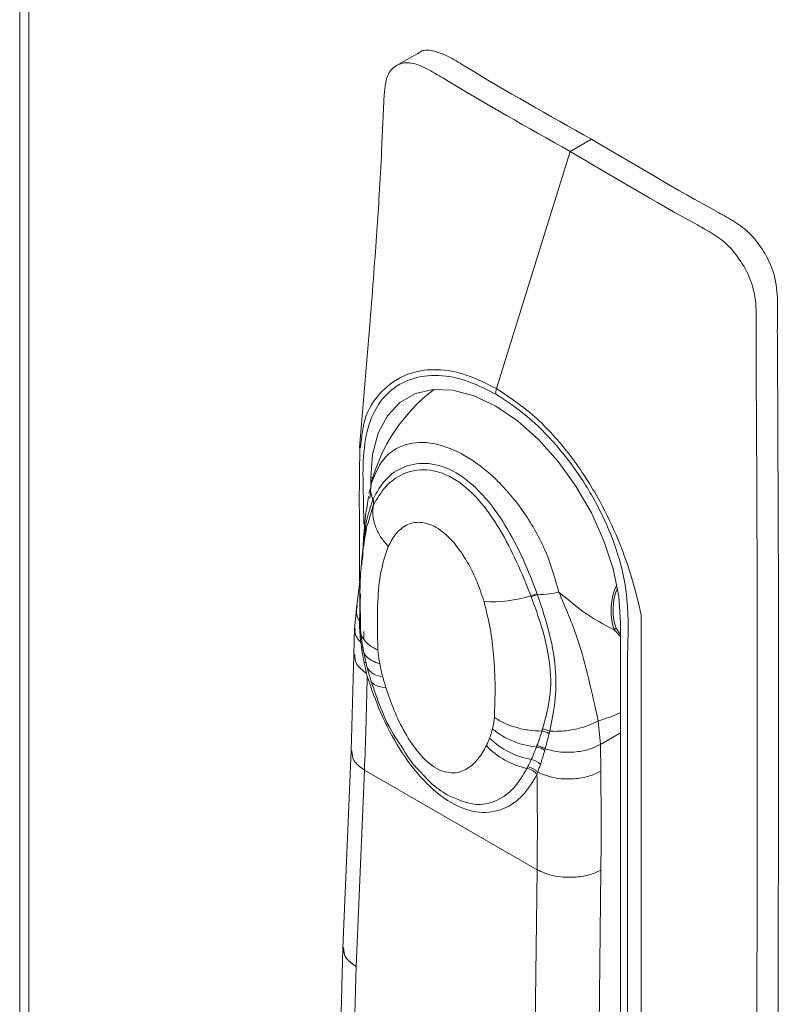
# Model space of a CAD drawing. Units: millimetres. Extents: x 63 to 20172, y 73 to 7408.
# Drawn here: x 6711 to 6761, y 3753 to 3819 of the extents above; entities that cross this region are included whole.
import ezdxf

# ---------------------------------------------------------------- set-up
doc = ezdxf.new("R2010")
doc.units = ezdxf.units.MM
doc.header["$LTSCALE"] = 20

msp = doc.modelspace()

# ---------------------------------------------------------------- linework, layer by layer
at = {"color": 7, "linetype": 'Continuous', "lineweight": 18}
for p, q in [((6710.723, 4581.722), (6710.723, 2955.72)), ((6711.339, 4580.649), (6711.339, 2955.079)), ((6737.199, 3816.485), (6735.785, 3815.669)), ((6748.745, 3810.777), (6747.33, 3809.96)), ((6747.33, 3809.96), (6742.44, 3794.187)), ((6733.342, 3790.56), (6733.319, 3788.173)), ((6734.072, 3788.219), (6734.072, 3787.75)), ((6734.092, 3787.658), (6733.95, 3787.241)), ((6733.396, 3781.697), (6733.139, 3779.75)), ((6733.139, 3779.75), (6732.984, 3778.23)), ((6733.395, 3779.265), (6733.393, 3778.543)), ((6752.068, 3779.129), (6752.068, 3736.558)), ((6732.984, 3778.246), (6732.957, 3776.447)), ((6750.689, 3737.134), (6750.689, 3778.627)), ((6733.397, 3778.029), (6733.578, 3776.739)), ((6732.958, 3776.488), (6732.774, 3770.086)), ((6733.58, 3776.731), (6733.832, 3775.623)), ((6733.834, 3775.616), (6734.093, 3774.726)), ((6749.201, 3772.088), (6749.343, 3770.517)), ((6749.343, 3770.517), (6749.369, 3768.742)), ((6732.775, 3770.121), (6732.222, 3756.967)), ((6737.119, 3768.958), (6737.46, 3768.604)), ((6733.651, 3768.812), (6733.101, 3755.742)), ((6745.138, 3762.18), (6733.651, 3768.812)), ((6744.981, 3748.885), (6745.138, 3762.18)), ((6749.379, 3762.146), (6749.222, 3748.843)), ((6732.223, 3756.994), (6731.767, 3739.953))]:
    msp.add_line(p, q, dxfattribs=at)
at = {"color": 8, "linetype": 'Continuous', "lineweight": 18}
for p, q in [((6734.072, 3788.219), (6734.222, 3788.3)), ((6734.006, 3786.879), (6734.101, 3787.858)), ((6734.234, 3786.412), (6733.893, 3785.259)), ((6733.32, 3778.7), (6733.395, 3780.53)), ((6733.393, 3778.543), (6733.394, 3778.512)), ((6750.689, 3777.69), (6750.262, 3778.15)), ((6750.39, 3778.255), (6750.689, 3777.807)), ((6733.607, 3778.029), (6733.607, 3777.521)), ((6750.689, 3771.294), (6749.343, 3770.517)), ((6733.101, 3755.742), (6732.649, 3738.862))]:
    msp.add_line(p, q, dxfattribs=at)
at = {"color": 7, "linetype": 'Continuous', "lineweight": 18, "flags": 128}
msp.add_lwpolyline([(6750.689, 3778.627), (6750.563, 3780.366), (6750.188, 3782.197), (6749.576, 3784.066), (6748.745, 3785.916), (6747.721, 3787.69), (6746.535, 3789.334), (6745.222, 3790.798), (6743.823, 3792.039), (6742.381, 3793.017), (6740.938, 3793.705), (6739.539, 3794.079), (6738.226, 3794.13), (6737.04, 3793.856), (6736.016, 3793.264), (6735.185, 3792.374), (6734.573, 3791.212), (6734.198, 3789.813), (6734.072, 3788.219)], dxfattribs=at)
at = {"color": 8, "linetype": 'Continuous', "lineweight": 18, "flags": 128}
msp.add_lwpolyline([(6735.075, 3774.307), (6734.832, 3774.333), (6734.62, 3774.374), (6734.44, 3774.431), (6734.294, 3774.502), (6734.184, 3774.588), (6734.11, 3774.687), (6734.094, 3774.724)], dxfattribs=at)
at = {"color": 7, "linetype": 'Continuous', "lineweight": 18}
for centre, radius, start, end in [((6745.138, 3785.015), 11.4, 126.86021, 165.7506), ((6743.611, 3793.811), 1.23, 162.17435, 179.24635), ((6754.243, 3779.425), 4.18, 155.72973, 197.75456), ((6753.916, 3779.471), 3.73, 157.29096, 199.04138), ((6742.105, 3788.746), 8.743, 266.71943, 287.41692), ((6745.746, 3777.799), 2.8, 102.45002, 111.46563), ((6749.937, 3778.684), 0.624, 301.3325, 316.58123), ((6745.625, 3774.681), 5.228, 225.77833, 260.38916), ((6745.519, 3773.952), 5.136, 223.07063, 258.1362), ((6744.466, 3768.207), 1.351, 48.31899, 77.72664)]:
    msp.add_arc(centre, radius, start, end, dxfattribs=at)
at = {"color": 8, "linetype": 'Continuous', "lineweight": 18}
for centre, radius, start, end in [((6733.575, 3775.623), 0.372, 60.37721, 82.30028), ((6734.874, 3776.268), 1.225, 211.76634, 269.45867)]:
    msp.add_arc(centre, radius, start, end, dxfattribs=at)
at = {"color": 7, "linetype": 'Continuous', "lineweight": 18}
for points, knots in [([(6737.215, 3816.461), (6737.24, 3816.486), (6737.47, 3816.721), (6738.179, 3816.725), (6739.219, 3816.314), (6742.755, 3814.137), (6745.926, 3812.358), (6748.745, 3810.777)], [0, 0, 0, 0, 0.010593, 0.100109, 0.189629, 0.27967, 1, 1, 1, 1]), ([(6734.962, 3813.729), (6735.011, 3814.235), (6735.097, 3815.131), (6735.837, 3815.793), (6736.745, 3815.938), (6737.81, 3815.49), (6741.328, 3813.339), (6744.506, 3811.55), (6747.33, 3809.96)], [0, 0, 0, 0, 0.097214, 0.172116, 0.247018, 0.321924, 0.397266, 1, 1, 1, 1]), ([(6734.956, 3813.752), (6734.906, 3812.496), (6734.817, 3810.264), (6734.65, 3807.241), (6734.477, 3804.567), (6734.272, 3801.761), (6734.005, 3798.366), (6733.681, 3794.49), (6733.446, 3791.671), (6733.328, 3790.262)], [0, 0, 0, 0, 0.158871, 0.2823, 0.38677, 0.505889, 0.642763, 0.821491, 1, 1, 1, 1]), ([(6748.745, 3810.777), (6751.569, 3809.106), (6754.747, 3807.226), (6758.265, 3805.315), (6759.329, 3804.533), (6760.241, 3803.338), (6760.975, 3801.816), (6761.162, 3800.188), (6761.108, 3798.606), (6761.248, 3777.86), (6761.182, 3757.814), (6761.119, 3738.31)], [0, 0, 0, 0, 0.12506, 0.140693, 0.156235, 0.171776, 0.187317, 0.207953, 0.228796, 0.24964, 1, 1, 1, 1]), ([(6747.33, 3809.96), (6750.155, 3808.289), (6753.332, 3806.409), (6756.851, 3804.498), (6757.915, 3803.716), (6758.826, 3802.521), (6759.561, 3801), (6759.748, 3799.372), (6759.694, 3797.789), (6759.834, 3777.044), (6759.768, 3756.998), (6759.705, 3737.493)], [0, 0, 0, 0, 0.12506, 0.140693, 0.156235, 0.171776, 0.187317, 0.207953, 0.228796, 0.24964, 1, 1, 1, 1]), ([(6742.44, 3794.187), (6743.298, 3793.611), (6745.017, 3792.456), (6747.395, 3789.812), (6749.248, 3786.951), (6750.57, 3784.135), (6751.51, 3781.514), (6751.882, 3779.926), (6752.068, 3779.129)], [0, 0, 0, 0, 0.186187, 0.372631, 0.559235, 0.706031, 0.852496, 1, 1, 1, 1]), ([(6734.101, 3787.858), (6734.33, 3788.427), (6734.824, 3789.655), (6736.317, 3790.604), (6738.232, 3790.671), (6740.341, 3789.859), (6742.442, 3788.242), (6744.328, 3786.001), (6745.824, 3783.354), (6746.329, 3781.547), (6746.579, 3780.655)], [0, 0, 0, 0, 0.115799, 0.249828, 0.374895, 0.49996, 0.625024, 0.750091, 0.876536, 1, 1, 1, 1]), ([(6734.227, 3786.834), (6734.478, 3787.292), (6734.978, 3788.206), (6736.256, 3789.076), (6737.89, 3789.342), (6739.761, 3788.736), (6741.549, 3787.224), (6743.043, 3785.151), (6744.255, 3782.843), (6744.847, 3781.302), (6745.143, 3780.533)], [0, 0, 0, 0, 0.125612, 0.25019, 0.375227, 0.50054, 0.625317, 0.750317, 0.875369, 1, 1, 1, 1]), ([(6744.722, 3780.404), (6744.426, 3781.143), (6743.835, 3782.622), (6742.69, 3784.849), (6741.283, 3786.883), (6739.568, 3788.368), (6737.76, 3788.922), (6736.201, 3788.602), (6734.992, 3787.733), (6734.498, 3786.876), (6734.251, 3786.449)], [0, 0, 0, 0, 0.124598, 0.249586, 0.374767, 0.499643, 0.624527, 0.74967, 0.87496, 1, 1, 1, 1]), ([(6733.319, 3788.173), (6733.318, 3788.07), (6733.308, 3787.173), (6733.317, 3785.49), (6733.322, 3783.33), (6733.323, 3781.993), (6733.324, 3781.366)], [0, 0, 0, 0, 0.046003, 0.402601, 0.720255, 1, 1, 1, 1]), ([(6734.211, 3786.796), (6734.143, 3787.001), (6734.023, 3787.362), (6734.078, 3787.708), (6734.101, 3787.858)], [0, 0, 0, 0, 0.566742, 1, 1, 1, 1]), ([(6733.933, 3787.01), (6733.86, 3786.583), (6733.694, 3785.604), (6733.587, 3784.082), (6733.509, 3782.984), (6733.47, 3782.44)], [0, 0, 0, 0, 0.280764, 0.643561, 1, 1, 1, 1]), ([(6734.211, 3786.796), (6734.214, 3786.803), (6734.22, 3786.816), (6734.225, 3786.828), (6734.227, 3786.834)], [0, 0, 0, 0, 0.56, 1, 1, 1, 1]), ([(6734.251, 3786.449), (6734.26, 3786.512), (6734.278, 3786.638), (6734.244, 3786.768), (6734.227, 3786.834)], [0, 0, 0, 0, 0.5, 1, 1, 1, 1]), ([(6734.251, 3786.449), (6734.227, 3786.222), (6734.177, 3785.763), (6734.352, 3785.037), (6734.693, 3784.326), (6735.057, 3783.903), (6735.237, 3783.694)], [0, 0, 0, 0, 0.248112, 0.501737, 0.75446, 1, 1, 1, 1]), ([(6734.251, 3786.449), (6734.248, 3786.442), (6734.242, 3786.43), (6734.237, 3786.417), (6734.234, 3786.412)], [0, 0, 0, 0, 0.56, 1, 1, 1, 1]), ([(6733.893, 3785.259), (6733.828, 3785.062), (6733.602, 3784.377), (6733.556, 3783.485), (6733.524, 3782.849)], [0, 0, 0, 0, 0.28688, 1, 1, 1, 1]), ([(6741.605, 3780.018), (6741.448, 3780.493), (6741.135, 3781.442), (6740.424, 3782.84), (6739.521, 3784.114), (6738.418, 3785.062), (6737.316, 3785.384), (6736.414, 3785.151), (6735.705, 3784.573), (6735.393, 3783.987), (6735.237, 3783.694)], [0, 0, 0, 0, 0.125372, 0.250426, 0.375496, 0.500351, 0.624931, 0.750076, 0.875242, 1, 1, 1, 1]), ([(6733.784, 3784.868), (6733.623, 3783.905), (6733.289, 3781.892), (6733.358, 3779.367), (6733.394, 3778.051)], [0, 0, 0, 0, 0.478647, 1, 1, 1, 1]), ([(6735.237, 3783.694), (6735.054, 3783.14), (6734.689, 3782.033), (6734.481, 3779.685), (6734.522, 3777.887), (6734.548, 3776.787)], [0, 0, 0, 0, 0.280215, 0.559583, 1, 1, 1, 1]), ([(6742.294, 3772.316), (6742.321, 3772.992), (6742.375, 3774.344), (6742.266, 3776.328), (6742.058, 3778.213), (6741.756, 3779.415), (6741.605, 3780.018)], [0, 0, 0, 0, 0.280525, 0.56093, 0.779895, 1, 1, 1, 1]), ([(6744.745, 3780.344), (6744.741, 3780.355), (6744.733, 3780.376), (6744.725, 3780.396), (6744.722, 3780.404)], [0, 0, 0, 0, 0.56, 1, 1, 1, 1]), ([(6745.502, 3771.553), (6745.714, 3772.33), (6746.137, 3773.887), (6745.99, 3776.198), (6745.483, 3778.322), (6744.991, 3779.669), (6744.745, 3780.344)], [0, 0, 0, 0, 0.279129, 0.559194, 0.778906, 1, 1, 1, 1]), ([(6745.143, 3780.533), (6745.147, 3780.521), (6745.154, 3780.501), (6745.161, 3780.481), (6745.165, 3780.473)], [0, 0, 0, 0, 0.56, 1, 1, 1, 1]), ([(6745.165, 3780.473), (6745.427, 3780.487), (6745.89, 3780.511), (6746.371, 3780.611), (6746.579, 3780.655)], [0, 0, 0, 0, 0.566742, 1, 1, 1, 1]), ([(6745.165, 3780.473), (6745.456, 3779.596), (6746.038, 3777.843), (6746.424, 3775.512), (6746.376, 3773.331), (6746.11, 3772.041), (6745.977, 3771.394)], [0, 0, 0, 0, 0.280159, 0.559998, 0.779488, 1, 1, 1, 1]), ([(6746.579, 3780.655), (6747.286, 3780.066), (6748.55, 3779.014), (6749.738, 3778.414), (6750.262, 3778.15)], [0, 0, 0, 0, 0.559796, 1, 1, 1, 1]), ([(6746.579, 3780.655), (6747.023, 3779.62), (6747.883, 3777.613), (6748.568, 3774.927), (6748.993, 3773.019), (6749.201, 3772.088)], [0, 0, 0, 0, 0.353001, 0.684121, 1, 1, 1, 1]), ([(6733.393, 3778.543), (6733.397, 3778.571), (6733.404, 3778.626), (6733.348, 3778.675), (6733.32, 3778.7)], [0, 0, 0, 0, 0.5, 1, 1, 1, 1]), ([(6733.322, 3778.535), (6733.321, 3778.565), (6733.321, 3778.621), (6733.32, 3778.676), (6733.32, 3778.7)], [0, 0, 0, 0, 0.560003, 1, 1, 1, 1]), ([(6733.413, 3777.303), (6733.387, 3777.533), (6733.339, 3777.943), (6733.327, 3778.354), (6733.322, 3778.535)], [0, 0, 0, 0, 0.560003, 1, 1, 1, 1]), ([(6733.43, 3777.177), (6733.427, 3777.201), (6733.421, 3777.243), (6733.416, 3777.285), (6733.413, 3777.303)], [0, 0, 0, 0, 0.560001, 1, 1, 1, 1]), ([(6733.625, 3775.992), (6733.583, 3776.214), (6733.509, 3776.609), (6733.454, 3777.003), (6733.43, 3777.177)], [0, 0, 0, 0, 0.55999, 1, 1, 1, 1]), ([(6733.563, 3777.005), (6733.565, 3776.887), (6733.567, 3776.65), (6733.787, 3776.337), (6734.144, 3776.069), (6734.498, 3775.945), (6734.672, 3775.884)], [0, 0, 0, 0, 0.248887, 0.502105, 0.754236, 1, 1, 1, 1]), ([(6734.548, 3776.787), (6734.564, 3776.621), (6734.594, 3776.325), (6734.648, 3776.019), (6734.672, 3775.884)], [0, 0, 0, 0, 0.55981, 1, 1, 1, 1]), ([(6733.786, 3775.248), (6733.755, 3775.386), (6733.698, 3775.634), (6733.647, 3775.883), (6733.625, 3775.992)], [0, 0, 0, 0, 0.55999, 1, 1, 1, 1]), ([(6734.672, 3775.884), (6734.703, 3775.728), (6734.758, 3775.45), (6734.83, 3775.168), (6734.862, 3775.043)], [0, 0, 0, 0, 0.559956, 1, 1, 1, 1]), ([(6733.833, 3775.051), (6733.81, 3773.893), (6733.769, 3771.824), (6733.687, 3769.732), (6733.651, 3768.812)], [0, 0, 0, 0, 0.559999, 1, 1, 1, 1]), ([(6733.833, 3775.051), (6733.824, 3775.088), (6733.809, 3775.153), (6733.793, 3775.219), (6733.786, 3775.248)], [0, 0, 0, 0, 0.56, 1, 1, 1, 1]), ([(6745.129, 3768.53), (6744.841, 3768.041), (6744.266, 3767.063), (6742.964, 3766.142), (6741.328, 3765.862), (6739.417, 3766.497), (6737.528, 3768.057), (6735.936, 3770.204), (6734.681, 3772.601), (6734.116, 3774.235), (6733.833, 3775.051)], [0, 0, 0, 0, 0.125345, 0.250259, 0.375343, 0.499904, 0.625104, 0.750055, 0.87516, 1, 1, 1, 1]), ([(6734.862, 3775.043), (6734.899, 3774.906), (6734.966, 3774.661), (6735.042, 3774.416), (6735.075, 3774.307)], [0, 0, 0, 0, 0.559983, 1, 1, 1, 1]), ([(6734.094, 3774.724), (6734.302, 3774.128), (6734.736, 3772.888), (6735.379, 3771.442), (6735.903, 3770.705), (6736.007, 3770.56)], [0, 0, 0, 0, 0.426632, 0.88705, 1, 1, 1, 1]), ([(6735.075, 3774.307), (6735.248, 3773.799), (6735.594, 3772.783), (6736.325, 3771.28), (6737.249, 3769.881), (6738.426, 3768.804), (6739.602, 3768.529), (6740.522, 3768.865), (6741.25, 3769.523), (6741.594, 3770.137), (6741.766, 3770.445)], [0, 0, 0, 0, 0.125392, 0.250849, 0.376045, 0.50052, 0.624973, 0.750566, 0.874929, 1, 1, 1, 1]), ([(6742.169, 3771.556), (6742.199, 3771.693), (6742.253, 3771.936), (6742.281, 3772.2), (6742.294, 3772.316)], [0, 0, 0, 0, 0.559925, 1, 1, 1, 1]), ([(6742.294, 3772.316), (6742.508, 3772.184), (6742.941, 3771.917), (6743.735, 3771.632), (6744.591, 3771.444), (6745.175, 3771.422), (6745.464, 3771.411)], [0, 0, 0, 0, 0.245628, 0.498153, 0.751635, 1, 1, 1, 1]), ([(6741.98, 3770.934), (6742.02, 3771.046), (6742.091, 3771.246), (6742.145, 3771.461), (6742.169, 3771.556)], [0, 0, 0, 0, 0.559957, 1, 1, 1, 1]), ([(6742.169, 3771.556), (6742.367, 3771.403), (6742.767, 3771.092), (6743.497, 3770.732), (6744.287, 3770.463), (6744.834, 3770.385), (6745.105, 3770.346)], [0, 0, 0, 0, 0.245786, 0.497944, 0.751163, 1, 1, 1, 1]), ([(6745.457, 3771.411), (6745.465, 3771.437), (6745.48, 3771.485), (6745.495, 3771.532), (6745.502, 3771.553)], [0, 0, 0, 0, 0.559999, 1, 1, 1, 1]), ([(6745.977, 3771.394), (6745.9, 3771.429), (6745.747, 3771.5), (6745.584, 3771.535), (6745.502, 3771.553)], [0, 0, 0, 0, 0.5, 1, 1, 1, 1]), ([(6745.977, 3771.394), (6746.297, 3771.389), (6746.94, 3771.38), (6747.876, 3771.555), (6748.646, 3771.8), (6749.02, 3771.994), (6749.201, 3772.088)], [0, 0, 0, 0, 0.287052, 0.576462, 0.795495, 1, 1, 1, 1]), ([(6741.766, 3770.445), (6741.809, 3770.534), (6741.884, 3770.692), (6741.95, 3770.86), (6741.98, 3770.934)], [0, 0, 0, 0, 0.559983, 1, 1, 1, 1]), ([(6745.13, 3770.438), (6745.191, 3770.614), (6745.3, 3770.927), (6745.409, 3771.263), (6745.457, 3771.411)], [0, 0, 0, 0, 0.559961, 1, 1, 1, 1]), ([(6745.941, 3771.25), (6745.892, 3771.052), (6745.805, 3770.7), (6745.715, 3770.37), (6745.675, 3770.225)], [0, 0, 0, 0, 0.559977, 1, 1, 1, 1]), ([(6745.977, 3771.394), (6745.97, 3771.367), (6745.958, 3771.319), (6745.946, 3771.271), (6745.941, 3771.25)], [0, 0, 0, 0, 0.559996, 1, 1, 1, 1]), ([(6736.013, 3770.564), (6736.028, 3770.533), (6736.063, 3770.459), (6736.114, 3770.397), (6736.144, 3770.361)], [0, 0, 0, 0, 0.416082, 1, 1, 1, 1]), ([(6736.144, 3770.361), (6736.437, 3769.863), (6736.733, 3769.359), (6737.114, 3768.964), (6737.119, 3768.958)], [0, 0, 0, 0, 0.987014, 1, 1, 1, 1]), ([(6744.753, 3769.527), (6744.82, 3769.674), (6744.941, 3769.938), (6745.049, 3770.222), (6745.097, 3770.347)], [0, 0, 0, 0, 0.55997, 1, 1, 1, 1]), ([(6745.097, 3770.347), (6745.103, 3770.364), (6745.114, 3770.394), (6745.125, 3770.425), (6745.13, 3770.438)], [0, 0, 0, 0, 0.56, 1, 1, 1, 1]), ([(6745.675, 3770.225), (6745.67, 3770.206), (6745.66, 3770.172), (6745.651, 3770.139), (6745.647, 3770.124)], [0, 0, 0, 0, 0.559999, 1, 1, 1, 1]), ([(6745.675, 3770.225), (6746.017, 3770.139), (6746.711, 3769.963), (6747.795, 3770.004), (6748.701, 3770.2), (6749.134, 3770.414), (6749.343, 3770.517)], [0, 0, 0, 0, 0.281703, 0.572318, 0.793981, 1, 1, 1, 1]), ([(6745.647, 3770.124), (6745.596, 3769.95), (6745.506, 3769.64), (6745.407, 3769.345), (6745.364, 3769.215)], [0, 0, 0, 0, 0.560005, 1, 1, 1, 1]), ([(6744.463, 3768.926), (6744.473, 3768.946), (6744.491, 3768.983), (6744.509, 3769.021), (6744.517, 3769.037)], [0, 0, 0, 0, 0.56, 1, 1, 1, 1]), ([(6745.129, 3768.53), (6745.085, 3768.576), (6744.995, 3768.669), (6744.83, 3768.783), (6744.65, 3768.873), (6744.525, 3768.908), (6744.463, 3768.926)], [0, 0, 0, 0, 0.247526, 0.500017, 0.7525, 1, 1, 1, 1]), ([(6744.517, 3769.037), (6744.561, 3769.127), (6744.639, 3769.287), (6744.718, 3769.453), (6744.753, 3769.527)], [0, 0, 0, 0, 0.559994, 1, 1, 1, 1]), ([(6745.178, 3768.672), (6745.133, 3768.715), (6745.042, 3768.801), (6744.878, 3768.906), (6744.702, 3768.989), (6744.579, 3769.021), (6744.517, 3769.037)], [0, 0, 0, 0, 0.247644, 0.5, 0.752356, 1, 1, 1, 1]), ([(6745.364, 3769.215), (6745.329, 3769.113), (6745.266, 3768.93), (6745.205, 3768.751), (6745.178, 3768.672)], [0, 0, 0, 0, 0.560003, 1, 1, 1, 1]), ([(6737.46, 3768.604), (6737.479, 3768.576), (6737.52, 3768.516), (6737.572, 3768.479), (6737.6, 3768.459)], [0, 0, 0, 0, 0.460836, 1, 1, 1, 1]), ([(6737.6, 3768.459), (6737.75, 3768.296), (6738.242, 3767.761), (6738.791, 3767.403), (6739.173, 3767.154)], [0, 0, 0, 0, 0.305145, 1, 1, 1, 1]), ([(6745.178, 3768.672), (6745.169, 3768.645), (6745.152, 3768.598), (6745.136, 3768.551), (6745.129, 3768.53)], [0, 0, 0, 0, 0.56, 1, 1, 1, 1]), ([(6745.138, 3762.18), (6745.147, 3763.372), (6745.164, 3765.5), (6745.14, 3767.604), (6745.129, 3768.53)], [0, 0, 0, 0, 0.559999, 1, 1, 1, 1]), ([(6745.178, 3768.672), (6745.518, 3768.532), (6746.224, 3768.241), (6747.491, 3768.188), (6748.596, 3768.372), (6749.118, 3768.622), (6749.369, 3768.742)], [0, 0, 0, 0, 0.271538, 0.563584, 0.790257, 1, 1, 1, 1]), ([(6749.369, 3768.742), (6749.383, 3767.518), (6749.407, 3765.331), (6749.388, 3763.119), (6749.379, 3762.146)], [0, 0, 0, 0, 0.559996, 1, 1, 1, 1]), ([(6745.138, 3762.18), (6745.476, 3762.033), (6746.179, 3761.727), (6747.464, 3761.641), (6748.591, 3761.796), (6749.123, 3762.032), (6749.379, 3762.146)], [0, 0, 0, 0, 0.270268, 0.562428, 0.789729, 1, 1, 1, 1])]:
    msp.add_open_spline(points, degree=3, knots=knots, dxfattribs=at)
at = {"color": 8, "linetype": 'Continuous', "lineweight": 18}
for points, knots in [([(6733.391, 3790.259), (6733.464, 3790.982), (6733.62, 3792.537), (6734.898, 3794.269), (6736.573, 3795.3), (6738.48, 3795.532), (6740.411, 3795.208), (6741.764, 3794.527), (6742.44, 3794.187)], [0, 0, 0, 0, 0.166601, 0.358011, 0.549131, 0.699134, 0.849808, 1, 1, 1, 1]), ([(6742.381, 3793.827), (6741.683, 3794.175), (6740.287, 3794.873), (6738.304, 3795.159), (6736.541, 3794.854), (6735.092, 3793.923), (6734.057, 3792.395), (6733.409, 3789.599), (6733.61, 3786.961), (6733.607, 3785.262), (6733.607, 3785.169)], [0, 0, 0, 0, 0.123132, 0.246622, 0.369836, 0.49272, 0.616046, 0.739265, 0.985813, 1, 1, 1, 1]), ([(6751.154, 3736.918), (6751.157, 3746.5), (6751.16, 3757.289), (6751.151, 3769.29), (6751.164, 3772.903), (6751.115, 3776.546), (6751.28, 3779.683), (6750.701, 3782.79), (6749.668, 3785.511), (6748.219, 3788.114), (6746.456, 3790.454), (6744.473, 3792.456), (6743.077, 3793.37), (6742.381, 3793.827)], [0, 0, 0, 0, 0.498359, 0.561093, 0.623828, 0.686562, 0.749292, 0.791079, 0.832903, 0.874577, 0.916363, 0.958242, 1, 1, 1, 1]), ([(6733.531, 3782.97), (6733.546, 3783.225), (6733.598, 3784.113), (6733.745, 3785.391), (6734.056, 3786.328), (6734.211, 3786.796)], [0, 0, 0, 0, 0.167916, 0.584086, 1, 1, 1, 1]), ([(6733.32, 3778.7), (6733.215, 3778.936), (6733.056, 3779.294), (6733.151, 3779.633), (6733.183, 3779.749)], [0, 0, 0, 0, 0.656517, 1, 1, 1, 1]), ([(6733.413, 3777.303), (6733.237, 3777.505), (6732.978, 3777.802), (6733.025, 3778.126), (6733.039, 3778.229)], [0, 0, 0, 0, 0.680692, 1, 1, 1, 1]), ([(6733.396, 3778.432), (6733.396, 3778.44), (6733.396, 3778.477), (6733.354, 3778.509), (6733.322, 3778.535)], [0, 0, 0, 0, 0.214935, 1, 1, 1, 1]), ([(6733.413, 3778.052), (6733.413, 3778.01), (6733.412, 3777.814), (6733.604, 3777.485), (6733.974, 3777.092), (6734.358, 3776.888), (6734.548, 3776.787)], [0, 0, 0, 0, 0.085617, 0.393984, 0.701187, 1, 1, 1, 1]), ([(6733.786, 3775.248), (6733.521, 3775.45), (6733.035, 3775.82), (6733.018, 3776.281), (6733.011, 3776.491)], [0, 0, 0, 0, 0.54535, 1, 1, 1, 1]), ([(6750.689, 3772.639), (6750.671, 3772.631), (6750.179, 3772.391), (6749.681, 3772.237), (6749.201, 3772.088)], [0, 0, 0, 0, 0.036658, 1, 1, 1, 1]), ([(6733.651, 3768.812), (6733.377, 3769.012), (6732.855, 3769.392), (6732.829, 3769.863), (6732.816, 3770.087)], [0, 0, 0, 0, 0.524753, 1, 1, 1, 1]), ([(6739.221, 3767.126), (6739.809, 3766.873), (6740.985, 3766.367), (6742.486, 3766.707), (6743.671, 3767.566), (6744.199, 3768.473), (6744.463, 3768.926)], [0, 0, 0, 0, 0.249783, 0.499981, 0.750353, 1, 1, 1, 1]), ([(6733.101, 3755.742), (6732.819, 3755.949), (6732.299, 3756.33), (6732.274, 3756.798), (6732.263, 3757.012)], [0, 0, 0, 0, 0.543947, 1, 1, 1, 1]), ([(6733.101, 3755.742), (6732.818, 3755.945), (6732.303, 3756.313), (6732.277, 3756.771), (6732.265, 3756.977)], [0, 0, 0, 0, 0.549313, 1, 1, 1, 1])]:
    msp.add_open_spline(points, degree=3, knots=knots, dxfattribs=at)
at = {"color": 7, "linetype": 'Continuous', "lineweight": 18}
for points in [[(6734.234, 3786.412), (6734.243, 3786.475), (6734.261, 3786.6), (6734.228, 3786.731), (6734.211, 3786.796)], [(6745.165, 3780.473), (6745.097, 3780.456), (6744.96, 3780.424), (6744.817, 3780.371), (6744.745, 3780.344)], [(6745.941, 3771.25), (6745.863, 3771.286), (6745.707, 3771.359), (6745.54, 3771.393), (6745.457, 3771.411)], [(6745.647, 3770.124), (6745.561, 3770.175), (6745.39, 3770.278), (6745.194, 3770.324), (6745.097, 3770.347)], [(6745.675, 3770.225), (6745.589, 3770.274), (6745.419, 3770.373), (6745.226, 3770.416), (6745.13, 3770.438)]]:
    msp.add_open_spline(points, degree=3, dxfattribs=at)

doc.saveas('drawing.dxf')
